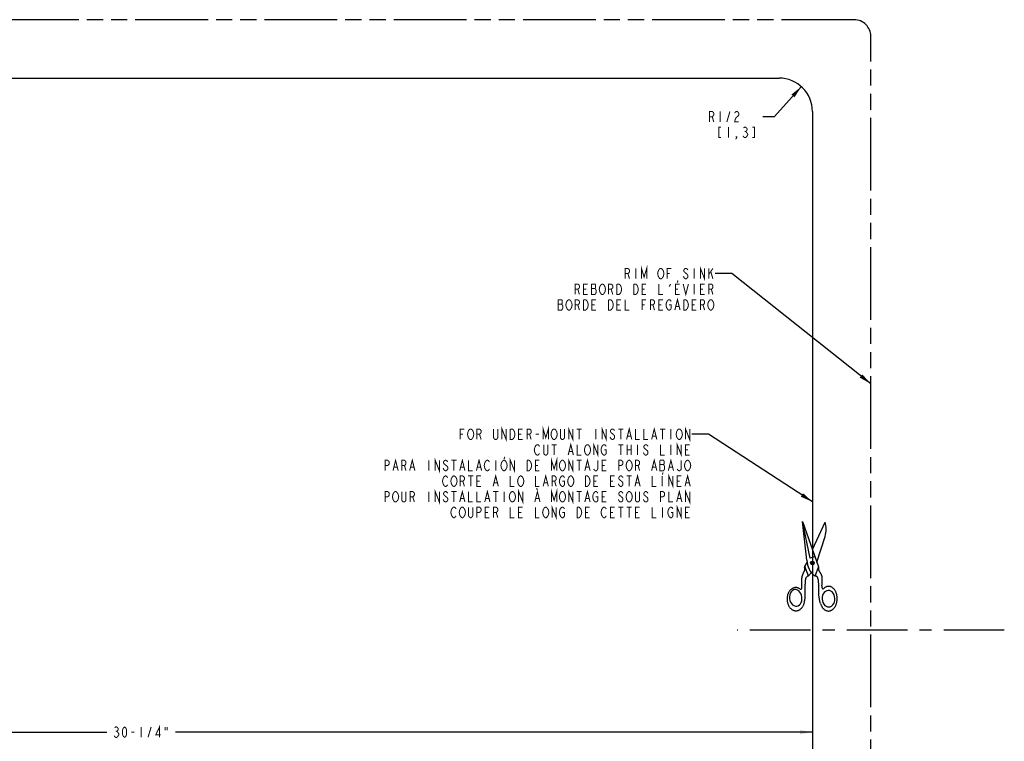
# Model space of a CAD drawing. Extents: x 4 to 40, y 7.7 to 30.
# Drawn here: x 25.3 to 40, y 17.2 to 28 of the extents above; entities that cross this region are included whole.
import ezdxf

# ---------------------------------------------------------------- set-up
doc = ezdxf.new("R2010")
doc.units = 0
doc.header["$LTSCALE"] = 2.42
doc.linetypes.add('CENTER', pattern=[0.6, 0.375, -0.075, 0.075, -0.075])
doc.linetypes.add('PHANTOM', pattern=[0.8, 0.45, -0.05, 0.1, -0.05, 0.1, -0.05])
doc.layers.get('0').update_dxf_attribs({"linetype": 'CONTINUOUS'})
for name, color, linetype in [('___NOTE', 7, 'CONTINUOUS'), ('___SYMBOL', 7, 'CONTINUOUS'), ('_CURVE', 7, 'CONTINUOUS')]:
    doc.layers.add(name, color=color, linetype=linetype)
doc.dimstyles.get("Standard").update_dxf_attribs({"dimtxt": 2.5, "dimasz": 2.5, "dimexe": 1.25, "dimexo": 0.625, "dimtad": 1, "dimcen": 2.5, "dimazin": 3, "dimtfac": 1, "dimtmove": 0, "dimatfit": 3})

# ---------------------------------------------------------------- blocks, each defined once
blk = doc.blocks.new('_FILLED')
at = {"color": 0, "linetype": 'BYBLOCK'}
blk.add_solid([(0, 0), (-1, 0.167), (-1, -0.167)], dxfattribs=at)
blk = doc.blocks.new('*D0')
at = {"color": 2, "linetype": 'CONTINUOUS'}
for p, q in [((36.98, 26.982), (36.574, 26.531)), ((36.574, 26.531), (36.403, 26.531))]:
    blk.add_line(p, q, dxfattribs=at)
at = {"color": 2, "linetype": 'CONTINUOUS', "xscale": 0.1875, "yscale": 0.1875, "zscale": 0.1875, "rotation": 48.0474899021}
blk.add_blockref('_FILLED', (36.98, 26.982), dxfattribs=at)
blk = doc.blocks.new('*D2')
at = {"color": 2, "linetype": 'CONTINUOUS'}
for p, q in [((6.896, 17.618), (6.896, 17.181)), ((6.896, 17.306), (26.575, 17.306)), ((37.146, 17.306), (27.606, 17.306))]:
    blk.add_line(p, q, dxfattribs=at)
at = {"color": 2, "linetype": 'CONTINUOUS', "xscale": 0.1875, "yscale": 0.1875, "zscale": 0.1875, "rotation": 180}
blk.add_blockref('_FILLED', (6.896, 17.306), dxfattribs=at)
at = {"color": 2, "linetype": 'CONTINUOUS', "xscale": 0.1875, "yscale": 0.1875, "zscale": 0.1875}
blk.add_blockref('_FILLED', (37.146, 17.306), dxfattribs=at)
blk = doc.blocks.new('SCISSORS_BL2', base_point=(37.142, 19.794))
at = {"layer": '___SYMBOL', "color": 7, "linetype": 'CONTINUOUS'}
for p, q in [((37.111, 19.912), (36.999, 20.465)), ((37.063, 19.882), (36.999, 20.465)), ((36.999, 20.465), (37.239, 19.785)), ((37.147, 20.045), (37.335, 20.456)), ((37.214, 19.855), (37.335, 20.24)), ((37.185, 19.938), (37.111, 19.912)), ((37.033, 19.787), (37.066, 19.848)), ((37.087, 19.651), (37.033, 19.787)), ((37.138, 19.816), (37.137, 19.867)), ((37.138, 19.842), (37.146, 19.842)), ((37.153, 19.868), (37.155, 19.816)), ((37.239, 19.785), (37.182, 19.646)), ((37.087, 19.651), (37.131, 19.697))]:
    blk.add_line(p, q, dxfattribs=at)
for points in [[(36.985, 19.462), (36.985, 19.477), (36.985, 19.492), (36.985, 19.503), (36.985, 19.513), (36.985, 19.524), (36.985, 19.535), (36.985, 19.546), (36.985, 19.557), (36.985, 19.568), (36.986, 19.579), (36.986, 19.589), (36.987, 19.6), (36.987, 19.606), (36.988, 19.612), (36.989, 19.618), (36.99, 19.624), (36.991, 19.63), (36.992, 19.636), (36.993, 19.642), (36.995, 19.648), (36.996, 19.654), (36.998, 19.66), (37, 19.666), (37.003, 19.672), (37.005, 19.678), (37.007, 19.681), (37.008, 19.685), (37.01, 19.688), (37.011, 19.691), (37.013, 19.694), (37.014, 19.697), (37.016, 19.701), (37.018, 19.704), (37.019, 19.707), (37.021, 19.71), (37.023, 19.713), (37.024, 19.716), (37.026, 19.72), (37.027, 19.723), (37.028, 19.726), (37.029, 19.729), (37.03, 19.732), (37.031, 19.735), (37.032, 19.738), (37.033, 19.742), (37.033, 19.745), (37.034, 19.748), (37.034, 19.751), (37.034, 19.754), (37.034, 19.757), (37.033, 19.76), (37.032, 19.763), (37.032, 19.766), (37.031, 19.768), (37.031, 19.769), (37.03, 19.771), (37.03, 19.772), (37.029, 19.774), (37.029, 19.775), (37.029, 19.777), (37.029, 19.778), (37.03, 19.78), (37.03, 19.782), (37.031, 19.783), (37.031, 19.784), (37.032, 19.786), (37.033, 19.787)], [(37.291, 19.468), (37.29, 19.476), (37.29, 19.483), (37.29, 19.492), (37.289, 19.501), (37.289, 19.51), (37.29, 19.518), (37.29, 19.527), (37.29, 19.536), (37.291, 19.544), (37.291, 19.553), (37.291, 19.559), (37.292, 19.565), (37.292, 19.57), (37.292, 19.576), (37.292, 19.581), (37.293, 19.587), (37.293, 19.593), (37.293, 19.598), (37.293, 19.604), (37.293, 19.609), (37.292, 19.615), (37.292, 19.621), (37.291, 19.626), (37.291, 19.631), (37.29, 19.637), (37.289, 19.642), (37.287, 19.647), (37.286, 19.653), (37.284, 19.658), (37.282, 19.662), (37.28, 19.667), (37.278, 19.672), (37.276, 19.676), (37.273, 19.681), (37.271, 19.685), (37.268, 19.69), (37.265, 19.694), (37.262, 19.699), (37.26, 19.703), (37.258, 19.706), (37.255, 19.71), (37.254, 19.713), (37.252, 19.716), (37.25, 19.719), (37.248, 19.722), (37.247, 19.726), (37.245, 19.729), (37.244, 19.733), (37.243, 19.736), (37.242, 19.739), (37.242, 19.743), (37.241, 19.746), (37.241, 19.75), (37.241, 19.753), (37.241, 19.757), (37.241, 19.76), (37.24, 19.764), (37.24, 19.768), (37.24, 19.773), (37.24, 19.777), (37.24, 19.781), (37.239, 19.785)], [(37.028, 19.273), (37.03, 19.282), (37.032, 19.29), (37.034, 19.299), (37.035, 19.308), (37.036, 19.316), (37.037, 19.325), (37.038, 19.334), (37.038, 19.342), (37.039, 19.351), (37.039, 19.36), (37.039, 19.369), (37.039, 19.378), (37.039, 19.386), (37.039, 19.398), (37.039, 19.411), (37.038, 19.423), (37.038, 19.435), (37.038, 19.447), (37.038, 19.459), (37.037, 19.471), (37.037, 19.483), (37.038, 19.495), (37.038, 19.508), (37.039, 19.521), (37.04, 19.534), (37.041, 19.547), (37.042, 19.56), (37.043, 19.574), (37.043, 19.578), (37.044, 19.582), (37.044, 19.586), (37.044, 19.59), (37.045, 19.594), (37.045, 19.598), (37.046, 19.602), (37.047, 19.606), (37.048, 19.61), (37.049, 19.613), (37.05, 19.617), (37.052, 19.621), (37.054, 19.624), (37.056, 19.627), (37.058, 19.63), (37.06, 19.633), (37.063, 19.636), (37.065, 19.638), (37.068, 19.641), (37.071, 19.643), (37.074, 19.645), (37.077, 19.647), (37.08, 19.648), (37.084, 19.65), (37.087, 19.651)], [(37.268, 19.235), (37.264, 19.245), (37.261, 19.255), (37.259, 19.266), (37.256, 19.276), (37.254, 19.287), (37.252, 19.297), (37.25, 19.308), (37.248, 19.319), (37.247, 19.329), (37.246, 19.34), (37.244, 19.351), (37.244, 19.362), (37.243, 19.373), (37.242, 19.384), (37.242, 19.394), (37.241, 19.405), (37.241, 19.416), (37.241, 19.427), (37.241, 19.438), (37.241, 19.449), (37.241, 19.465), (37.241, 19.48), (37.24, 19.496), (37.24, 19.512), (37.24, 19.528), (37.24, 19.535), (37.239, 19.543), (37.239, 19.55), (37.238, 19.557), (37.238, 19.565), (37.237, 19.572), (37.236, 19.579), (37.235, 19.587), (37.233, 19.594), (37.231, 19.601), (37.229, 19.608), (37.227, 19.615), (37.226, 19.618), (37.225, 19.621), (37.224, 19.624), (37.222, 19.627), (37.221, 19.629), (37.219, 19.632), (37.217, 19.634), (37.214, 19.636), (37.212, 19.638), (37.209, 19.64), (37.206, 19.642), (37.203, 19.643), (37.2, 19.645), (37.197, 19.645), (37.194, 19.646), (37.191, 19.647), (37.188, 19.647), (37.185, 19.647), (37.182, 19.646)], [(36.962, 19.45), (36.955, 19.455), (36.949, 19.459), (36.942, 19.463), (36.934, 19.466), (36.927, 19.468), (36.92, 19.47), (36.912, 19.472), (36.905, 19.472), (36.897, 19.473), (36.89, 19.473), (36.882, 19.472), (36.875, 19.47), (36.868, 19.468), (36.86, 19.466), (36.853, 19.463), (36.846, 19.459), (36.84, 19.455), (36.833, 19.451), (36.826, 19.445), (36.82, 19.44), (36.814, 19.434), (36.809, 19.427), (36.803, 19.42), (36.798, 19.413), (36.794, 19.406), (36.789, 19.398), (36.785, 19.389), (36.782, 19.381), (36.778, 19.372), (36.775, 19.363), (36.773, 19.353), (36.771, 19.344), (36.769, 19.334), (36.768, 19.324), (36.767, 19.315), (36.767, 19.305), (36.767, 19.295), (36.767, 19.285), (36.768, 19.275), (36.769, 19.265), (36.771, 19.256), (36.773, 19.246), (36.776, 19.237), (36.779, 19.228), (36.782, 19.219), (36.786, 19.21), (36.79, 19.202), (36.794, 19.194), (36.799, 19.186), (36.804, 19.179), (36.81, 19.172), (36.815, 19.165), (36.821, 19.159), (36.827, 19.153), (36.834, 19.148), (36.84, 19.144), (36.847, 19.139), (36.854, 19.136), (36.861, 19.133), (36.869, 19.13), (36.876, 19.128), (36.884, 19.127), (36.891, 19.126), (36.898, 19.125), (36.906, 19.126), (36.913, 19.126), (36.921, 19.128), (36.928, 19.13), (36.935, 19.132), (36.943, 19.135), (36.95, 19.139), (36.956, 19.143), (36.963, 19.147), (36.969, 19.153), (36.976, 19.158), (36.982, 19.164), (36.987, 19.171), (36.993, 19.177), (36.998, 19.185), (37.002, 19.192), (37.007, 19.2), (37.011, 19.209), (37.015, 19.217), (37.018, 19.226), (37.021, 19.235), (37.023, 19.244), (37.025, 19.254), (37.027, 19.264), (37.028, 19.273)], [(37.268, 19.235), (37.271, 19.226), (37.274, 19.217), (37.277, 19.208), (37.281, 19.2), (37.285, 19.192), (37.29, 19.184), (37.294, 19.177), (37.299, 19.17), (37.304, 19.164), (37.31, 19.158), (37.316, 19.152), (37.322, 19.147), (37.328, 19.142), (37.334, 19.138), (37.34, 19.134), (37.347, 19.131), (37.354, 19.128), (37.36, 19.126), (37.367, 19.124), (37.374, 19.123), (37.381, 19.122), (37.388, 19.122), (37.395, 19.123), (37.402, 19.124), (37.409, 19.125), (37.416, 19.127), (37.423, 19.13), (37.429, 19.133), (37.436, 19.137), (37.442, 19.141), (37.448, 19.145), (37.454, 19.15), (37.46, 19.156), (37.466, 19.162), (37.471, 19.168), (37.477, 19.175), (37.481, 19.182), (37.486, 19.189), (37.49, 19.197), (37.495, 19.205), (37.498, 19.214), (37.502, 19.223), (37.505, 19.232), (37.508, 19.241), (37.51, 19.25), (37.512, 19.26), (37.514, 19.269), (37.515, 19.279), (37.516, 19.289), (37.516, 19.299), (37.517, 19.309), (37.516, 19.319), (37.516, 19.329), (37.515, 19.339), (37.514, 19.348), (37.512, 19.358), (37.51, 19.367), (37.508, 19.377), (37.505, 19.386), (37.502, 19.395), (37.498, 19.403), (37.495, 19.412), (37.49, 19.42), (37.486, 19.427), (37.481, 19.435), (37.477, 19.442), (37.471, 19.448), (37.466, 19.455), (37.46, 19.46), (37.454, 19.466), (37.448, 19.47), (37.442, 19.475), (37.436, 19.479), (37.429, 19.482), (37.423, 19.485), (37.416, 19.487), (37.409, 19.489), (37.402, 19.49), (37.395, 19.491), (37.388, 19.491), (37.381, 19.491), (37.374, 19.49), (37.367, 19.489), (37.36, 19.487), (37.354, 19.484), (37.347, 19.481), (37.34, 19.478), (37.334, 19.474), (37.328, 19.469), (37.322, 19.464), (37.316, 19.459)], [(36.911, 19.197), (36.931, 19.202), (36.95, 19.214), (36.965, 19.231), (36.977, 19.252), (36.985, 19.276), (36.989, 19.304), (36.988, 19.331), (36.982, 19.358), (36.972, 19.383), (36.959, 19.405), (36.941, 19.423), (36.922, 19.435), (36.901, 19.442), (36.881, 19.442), (36.861, 19.437), (36.842, 19.425), (36.827, 19.409), (36.814, 19.387), (36.806, 19.363), (36.803, 19.336), (36.804, 19.308), (36.809, 19.281), (36.819, 19.256), (36.833, 19.234), (36.85, 19.216), (36.869, 19.204), (36.89, 19.197), (36.911, 19.197)], [(37.393, 19.183), (37.414, 19.187), (37.434, 19.197), (37.452, 19.213), (37.466, 19.233), (37.476, 19.257), (37.482, 19.284), (37.483, 19.311), (37.479, 19.339), (37.471, 19.365), (37.459, 19.387), (37.442, 19.407), (37.424, 19.42), (37.403, 19.428), (37.381, 19.43), (37.36, 19.426), (37.34, 19.416), (37.323, 19.401), (37.309, 19.38), (37.298, 19.356), (37.293, 19.329), (37.292, 19.302), (37.295, 19.275), (37.304, 19.249), (37.316, 19.226), (37.332, 19.207), (37.351, 19.193), (37.372, 19.185), (37.393, 19.183)]]:
    blk.add_lwpolyline(points, dxfattribs=at)
blk.add_circle((37.146, 19.842), 0.0268, dxfattribs=at)
for centre, radius, start, end in [((36.99, 20.348), 0.361, 342.6406, 17.3594), ((37.375, 19.892), 0.313, 181.806, 231.7527), ((36.971, 19.462), 0.0146, 233.3109, 359.4467), ((37.305, 19.469), 0.0146, 185.3134, 314.0675)]:
    blk.add_arc(centre, radius, start, end, dxfattribs=at)

msp = doc.modelspace()

# ---------------------------------------------------------------- linework, layer by layer
at = {"color": 2, "linetype": 'CONTINUOUS', "const_width": 0.015}
for points in [[(35.606, 26.452), (35.606, 26.609), (35.645, 26.609), (35.66, 26.596), (35.668, 26.583), (35.668, 26.557), (35.66, 26.544), (35.645, 26.531), (35.606, 26.531)], [(35.762, 26.609), (35.762, 26.452)], [(35.864, 26.452), (35.91, 26.609)], [(35.981, 26.583), (35.989, 26.596), (36.004, 26.609), (36.02, 26.609), (36.035, 26.596), (36.043, 26.583), (36.043, 26.557), (36.035, 26.544)], [(35.645, 26.531), (35.668, 26.452)], [(36.035, 26.544), (36.004, 26.518), (35.989, 26.491), (35.981, 26.452), (36.043, 26.452)], [(35.778, 26.374), (35.746, 26.374), (35.746, 26.218), (35.778, 26.218)], [(35.887, 26.374), (35.887, 26.218)], [(36.114, 26.361), (36.129, 26.374), (36.145, 26.374), (36.16, 26.361), (36.168, 26.348), (36.168, 26.335), (36.16, 26.322), (36.145, 26.309), (36.16, 26.296), (36.176, 26.27)], [(36.129, 26.309), (36.145, 26.309)], [(36.176, 26.27), (36.176, 26.257), (36.16, 26.231)], [(36.246, 26.218), (36.278, 26.218), (36.278, 26.374), (36.246, 26.374)], [(36.012, 26.218), (36.004, 26.231), (36.012, 26.231), (36.012, 26.218), (35.996, 26.192)], [(36.16, 26.231), (36.145, 26.218), (36.129, 26.218), (36.114, 26.231), (36.106, 26.244)], [(27.364, 17.228), (27.364, 17.384), (27.309, 17.267), (27.38, 17.267)], [(26.739, 17.241), (26.723, 17.228), (26.708, 17.228), (26.692, 17.241), (26.684, 17.254)], [(26.692, 17.371), (26.708, 17.384), (26.723, 17.384), (26.739, 17.371), (26.747, 17.358), (26.747, 17.345), (26.739, 17.332), (26.723, 17.319), (26.739, 17.306)], [(26.708, 17.319), (26.723, 17.319)], [(26.739, 17.306), (26.755, 17.28), (26.755, 17.267), (26.739, 17.241)], [(26.841, 17.228), (26.825, 17.241), (26.817, 17.254), (26.809, 17.28), (26.809, 17.332), (26.817, 17.358), (26.825, 17.371), (26.841, 17.384), (26.856, 17.371), (26.864, 17.358), (26.872, 17.332), (26.872, 17.28), (26.864, 17.254), (26.856, 17.241), (26.841, 17.228)], [(26.942, 17.306), (26.989, 17.306)], [(27.091, 17.384), (27.091, 17.228)], [(27.192, 17.228), (27.239, 17.384)], [(27.45, 17.384), (27.45, 17.332)], [(27.481, 17.384), (27.481, 17.332)]]:
    msp.add_lwpolyline(points, dxfattribs=at)
at = {"layer": '___NOTE', "color": 2, "linetype": 'CONTINUOUS'}
for p, q in [((35.937, 24.179), (35.687, 24.179)), ((38.021, 22.528), (35.937, 24.179)), ((35.588, 21.771), (35.338, 21.771)), ((37.146, 20.759), (35.588, 21.771))]:
    msp.add_line(p, q, dxfattribs=at)
at = {"layer": '___NOTE', "color": 2, "linetype": 'CONTINUOUS', "const_width": 0.015}
for points in [[(34.343, 24.101), (34.343, 24.257), (34.382, 24.257), (34.397, 24.244), (34.405, 24.231), (34.405, 24.205), (34.397, 24.192), (34.382, 24.179), (34.343, 24.179)], [(34.499, 24.257), (34.499, 24.101)], [(34.585, 24.101), (34.585, 24.257), (34.624, 24.127), (34.663, 24.257), (34.663, 24.101)], [(34.851, 24.114), (34.835, 24.14), (34.827, 24.179), (34.835, 24.218)], [(34.835, 24.218), (34.851, 24.244), (34.866, 24.257), (34.882, 24.257), (34.897, 24.244)], [(34.897, 24.244), (34.913, 24.218), (34.921, 24.179), (34.913, 24.14)], [(34.968, 24.101), (34.968, 24.257), (35.03, 24.257)], [(35.28, 24.231), (35.272, 24.244), (35.257, 24.257), (35.241, 24.257), (35.226, 24.244), (35.218, 24.231), (35.218, 24.218), (35.226, 24.205), (35.241, 24.192), (35.257, 24.179), (35.272, 24.166), (35.28, 24.153), (35.28, 24.127), (35.272, 24.114), (35.257, 24.101), (35.241, 24.101), (35.226, 24.114)], [(35.374, 24.257), (35.374, 24.101)], [(35.468, 24.101), (35.468, 24.257), (35.53, 24.101), (35.53, 24.257)], [(35.593, 24.166), (35.655, 24.257)], [(35.593, 24.257), (35.593, 24.101)], [(35.624, 24.205), (35.655, 24.101)], [(34.382, 24.179), (34.405, 24.101)], [(34.913, 24.14), (34.897, 24.114), (34.882, 24.101), (34.866, 24.101), (34.851, 24.114)], [(34.968, 24.179), (35.007, 24.179)], [(35.132, 24.075), (35.12, 24.042)], [(35.226, 24.114), (35.21, 24.14)], [(33.593, 23.866), (33.593, 24.023), (33.632, 24.023), (33.647, 24.01), (33.655, 23.996), (33.655, 23.97), (33.647, 23.957), (33.632, 23.944), (33.593, 23.944)], [(33.632, 23.944), (33.655, 23.866)], [(33.78, 23.866), (33.718, 23.866), (33.718, 24.023), (33.78, 24.023)], [(33.718, 23.944), (33.757, 23.944)], [(33.835, 24.023), (33.835, 23.866), (33.89, 23.866)], [(33.905, 23.931), (33.89, 23.957), (33.897, 23.97), (33.897, 24.01), (33.89, 24.023), (33.835, 24.023)], [(33.835, 23.957), (33.89, 23.957)], [(33.89, 23.866), (33.905, 23.892), (33.905, 23.931)], [(33.976, 23.879), (33.96, 23.905), (33.952, 23.944), (33.96, 23.983), (33.976, 24.01)], [(33.976, 24.01), (33.991, 24.023), (34.007, 24.023), (34.022, 24.01), (34.038, 23.983)], [(34.038, 23.905), (34.022, 23.879), (34.007, 23.866), (33.991, 23.866), (33.976, 23.879)], [(34.038, 23.983), (34.046, 23.944), (34.038, 23.905)], [(34.093, 23.866), (34.093, 24.023), (34.132, 24.023), (34.147, 24.01), (34.155, 23.996), (34.155, 23.97), (34.147, 23.957), (34.132, 23.944), (34.093, 23.944)], [(34.132, 23.944), (34.155, 23.866)], [(34.218, 24.023), (34.249, 24.023), (34.265, 24.01), (34.28, 23.983)], [(34.28, 23.905), (34.265, 23.879), (34.249, 23.866), (34.218, 23.866), (34.218, 24.023)], [(34.28, 23.983), (34.288, 23.944), (34.28, 23.905)], [(34.468, 24.023), (34.499, 24.023), (34.515, 24.01), (34.53, 23.983)], [(34.53, 23.905), (34.515, 23.879), (34.499, 23.866), (34.468, 23.866), (34.468, 24.023)], [(34.53, 23.983), (34.538, 23.944), (34.53, 23.905)], [(34.655, 23.866), (34.593, 23.866), (34.593, 24.023), (34.655, 24.023)], [(34.593, 23.944), (34.632, 23.944)], [(34.843, 24.023), (34.843, 23.866), (34.905, 23.866)], [(34.999, 23.983), (35.022, 24.023)], [(35.155, 23.866), (35.093, 23.866), (35.093, 24.023), (35.155, 24.023)], [(35.093, 23.944), (35.132, 23.944)], [(35.21, 24.023), (35.249, 23.866), (35.288, 24.023)], [(35.374, 24.023), (35.374, 23.866)], [(35.53, 23.866), (35.468, 23.866), (35.468, 24.023), (35.53, 24.023)], [(35.468, 23.944), (35.507, 23.944)], [(35.593, 23.866), (35.593, 24.023), (35.632, 24.023), (35.647, 24.01), (35.655, 23.996), (35.655, 23.97), (35.647, 23.957), (35.632, 23.944), (35.593, 23.944)], [(35.632, 23.944), (35.655, 23.866)], [(33.39, 23.723), (33.397, 23.736), (33.397, 23.775), (33.39, 23.788), (33.335, 23.788)], [(33.335, 23.788), (33.335, 23.632), (33.39, 23.632), (33.405, 23.658)], [(33.46, 23.671), (33.452, 23.71), (33.46, 23.749), (33.476, 23.775)], [(33.476, 23.775), (33.491, 23.788), (33.507, 23.788), (33.522, 23.775), (33.538, 23.749)], [(33.538, 23.749), (33.546, 23.71), (33.538, 23.671), (33.522, 23.645)], [(33.593, 23.632), (33.593, 23.788), (33.632, 23.788), (33.647, 23.775), (33.655, 23.762), (33.655, 23.736), (33.647, 23.723), (33.632, 23.71), (33.593, 23.71)], [(33.765, 23.645), (33.749, 23.632), (33.718, 23.632), (33.718, 23.788)], [(33.718, 23.788), (33.749, 23.788), (33.765, 23.775), (33.78, 23.749)], [(33.78, 23.749), (33.788, 23.71), (33.78, 23.671), (33.765, 23.645)], [(33.905, 23.632), (33.843, 23.632), (33.843, 23.788), (33.905, 23.788)], [(34.14, 23.645), (34.124, 23.632), (34.093, 23.632), (34.093, 23.788)], [(34.093, 23.788), (34.124, 23.788), (34.14, 23.775), (34.155, 23.749)], [(34.155, 23.749), (34.163, 23.71), (34.155, 23.671), (34.14, 23.645)], [(34.28, 23.632), (34.218, 23.632), (34.218, 23.788), (34.28, 23.788)], [(34.343, 23.788), (34.343, 23.632), (34.405, 23.632)], [(34.593, 23.632), (34.593, 23.788), (34.655, 23.788)], [(34.718, 23.632), (34.718, 23.788), (34.757, 23.788), (34.772, 23.775), (34.78, 23.762), (34.78, 23.736), (34.772, 23.723), (34.757, 23.71), (34.718, 23.71)], [(34.905, 23.632), (34.843, 23.632), (34.843, 23.788), (34.905, 23.788)], [(34.96, 23.671), (34.952, 23.71), (34.96, 23.749), (34.976, 23.775)], [(34.976, 23.775), (34.991, 23.788), (35.007, 23.788), (35.022, 23.775), (35.03, 23.762)], [(35.085, 23.632), (35.124, 23.788), (35.163, 23.632)], [(35.265, 23.645), (35.249, 23.632), (35.218, 23.632), (35.218, 23.788)], [(35.218, 23.788), (35.249, 23.788), (35.265, 23.775), (35.28, 23.749)], [(35.28, 23.749), (35.288, 23.71), (35.28, 23.671), (35.265, 23.645)], [(35.405, 23.632), (35.343, 23.632), (35.343, 23.788), (35.405, 23.788)], [(35.468, 23.632), (35.468, 23.788), (35.507, 23.788), (35.522, 23.775), (35.53, 23.762), (35.53, 23.736), (35.522, 23.723), (35.507, 23.71), (35.468, 23.71)], [(35.585, 23.671), (35.577, 23.71), (35.585, 23.749), (35.601, 23.775)], [(35.601, 23.775), (35.616, 23.788), (35.632, 23.788), (35.647, 23.775), (35.663, 23.749)], [(35.663, 23.749), (35.671, 23.71), (35.663, 23.671), (35.647, 23.645)], [(33.335, 23.723), (33.39, 23.723)], [(33.405, 23.658), (33.405, 23.697), (33.39, 23.723)], [(33.522, 23.645), (33.507, 23.632), (33.491, 23.632), (33.476, 23.645), (33.46, 23.671)], [(33.632, 23.71), (33.655, 23.632)], [(33.843, 23.71), (33.882, 23.71)], [(34.218, 23.71), (34.257, 23.71)], [(34.593, 23.71), (34.632, 23.71)], [(34.757, 23.71), (34.78, 23.632)], [(34.843, 23.71), (34.882, 23.71)], [(34.999, 23.71), (35.03, 23.71), (35.03, 23.658), (35.022, 23.645), (35.007, 23.632), (34.991, 23.632), (34.976, 23.645), (34.96, 23.671)], [(35.101, 23.684), (35.147, 23.684)], [(35.343, 23.71), (35.382, 23.71)], [(35.507, 23.71), (35.53, 23.632)], [(35.647, 23.645), (35.632, 23.632), (35.616, 23.632), (35.601, 23.645), (35.585, 23.671)], [(31.87, 21.693), (31.87, 21.85), (31.932, 21.85)], [(31.987, 21.811), (32.002, 21.837), (32.018, 21.85), (32.034, 21.85), (32.049, 21.837)], [(32.049, 21.837), (32.065, 21.811), (32.073, 21.771), (32.065, 21.732), (32.049, 21.706)], [(32.12, 21.693), (32.12, 21.85), (32.159, 21.85), (32.174, 21.837), (32.182, 21.824), (32.182, 21.798), (32.174, 21.785), (32.159, 21.771), (32.12, 21.771)], [(32.432, 21.85), (32.432, 21.719), (32.424, 21.706), (32.409, 21.693), (32.393, 21.693), (32.377, 21.706), (32.37, 21.719), (32.37, 21.85)], [(32.495, 21.693), (32.495, 21.85), (32.557, 21.693), (32.557, 21.85)], [(32.62, 21.85), (32.651, 21.85), (32.666, 21.837)], [(32.666, 21.706), (32.651, 21.693), (32.62, 21.693), (32.62, 21.85)], [(32.666, 21.837), (32.682, 21.811), (32.69, 21.771), (32.682, 21.732), (32.666, 21.706)], [(32.807, 21.693), (32.745, 21.693), (32.745, 21.85), (32.807, 21.85)], [(32.87, 21.693), (32.87, 21.85), (32.909, 21.85), (32.924, 21.837), (32.932, 21.824), (32.932, 21.798), (32.924, 21.785), (32.909, 21.771), (32.87, 21.771)], [(33.112, 21.693), (33.112, 21.85), (33.151, 21.719), (33.19, 21.85), (33.19, 21.693)], [(33.237, 21.811), (33.252, 21.837), (33.268, 21.85), (33.284, 21.85), (33.299, 21.837)], [(33.299, 21.837), (33.315, 21.811), (33.323, 21.771), (33.315, 21.732), (33.299, 21.706)], [(33.432, 21.85), (33.432, 21.719), (33.424, 21.706), (33.409, 21.693), (33.393, 21.693), (33.377, 21.706), (33.37, 21.719), (33.37, 21.85)], [(33.495, 21.693), (33.495, 21.85), (33.557, 21.693), (33.557, 21.85)], [(33.612, 21.85), (33.69, 21.85)], [(33.651, 21.85), (33.651, 21.693)], [(33.901, 21.85), (33.901, 21.693)], [(33.995, 21.693), (33.995, 21.85), (34.057, 21.693), (34.057, 21.85)], [(34.182, 21.824), (34.174, 21.837), (34.159, 21.85), (34.143, 21.85), (34.127, 21.837), (34.12, 21.824), (34.12, 21.811), (34.127, 21.798)], [(34.237, 21.85), (34.315, 21.85)], [(34.276, 21.85), (34.276, 21.693)], [(34.362, 21.693), (34.401, 21.85), (34.44, 21.693)], [(34.495, 21.85), (34.495, 21.693), (34.557, 21.693)], [(34.62, 21.85), (34.62, 21.693), (34.682, 21.693)], [(34.737, 21.693), (34.776, 21.85), (34.815, 21.693)], [(34.862, 21.85), (34.94, 21.85)], [(34.901, 21.85), (34.901, 21.693)], [(35.026, 21.85), (35.026, 21.693)], [(35.112, 21.811), (35.127, 21.837), (35.143, 21.85), (35.159, 21.85), (35.174, 21.837), (35.19, 21.811)], [(35.245, 21.693), (35.245, 21.85), (35.307, 21.693), (35.307, 21.85)], [(31.87, 21.771), (31.909, 21.771)], [(31.987, 21.732), (31.979, 21.771), (31.987, 21.811)], [(32.049, 21.706), (32.034, 21.693), (32.018, 21.693), (32.002, 21.706), (31.987, 21.732)], [(32.159, 21.771), (32.182, 21.693)], [(32.745, 21.771), (32.784, 21.771)], [(32.909, 21.771), (32.932, 21.693)], [(33.002, 21.771), (33.049, 21.771)], [(33.299, 21.706), (33.284, 21.693), (33.268, 21.693), (33.252, 21.706), (33.245, 21.719), (33.237, 21.732), (33.229, 21.771), (33.237, 21.811)], [(34.127, 21.798), (34.174, 21.758), (34.182, 21.745), (34.182, 21.719), (34.174, 21.706), (34.159, 21.693), (34.143, 21.693), (34.127, 21.706), (34.12, 21.719), (34.112, 21.732)], [(34.377, 21.745), (34.424, 21.745)], [(34.752, 21.745), (34.799, 21.745)], [(35.174, 21.706), (35.159, 21.693), (35.143, 21.693), (35.127, 21.706), (35.12, 21.719), (35.112, 21.732), (35.104, 21.771), (35.112, 21.811)], [(35.19, 21.811), (35.198, 21.771), (35.19, 21.732), (35.174, 21.706)], [(33.057, 21.485), (33.049, 21.472), (33.034, 21.459), (33.018, 21.459), (33.002, 21.472), (32.995, 21.485), (32.987, 21.498), (32.979, 21.537), (32.987, 21.576)], [(32.987, 21.576), (33.002, 21.602), (33.018, 21.615), (33.034, 21.615), (33.049, 21.602), (33.057, 21.589)], [(33.182, 21.615), (33.182, 21.485), (33.174, 21.472), (33.159, 21.459), (33.143, 21.459), (33.127, 21.472), (33.12, 21.485), (33.12, 21.615)], [(33.237, 21.615), (33.315, 21.615)], [(33.276, 21.615), (33.276, 21.459)], [(33.487, 21.459), (33.526, 21.615), (33.565, 21.459)], [(33.62, 21.615), (33.62, 21.459), (33.682, 21.459)], [(33.807, 21.485), (33.799, 21.472), (33.784, 21.459), (33.768, 21.459), (33.752, 21.472), (33.745, 21.485), (33.737, 21.498), (33.729, 21.537), (33.737, 21.576)], [(33.737, 21.576), (33.752, 21.602), (33.768, 21.615), (33.784, 21.615), (33.799, 21.602), (33.815, 21.576)], [(33.815, 21.576), (33.823, 21.537), (33.815, 21.498), (33.807, 21.485)], [(33.87, 21.459), (33.87, 21.615), (33.932, 21.459), (33.932, 21.615)], [(34.026, 21.537), (34.057, 21.537), (34.057, 21.485), (34.049, 21.472), (34.034, 21.459), (34.018, 21.459), (34.002, 21.472), (33.995, 21.485), (33.987, 21.498), (33.979, 21.537), (33.987, 21.576)], [(33.987, 21.576), (34.002, 21.602), (34.018, 21.615), (34.034, 21.615), (34.049, 21.602), (34.057, 21.589)], [(34.237, 21.615), (34.315, 21.615)], [(34.276, 21.615), (34.276, 21.459)], [(34.37, 21.615), (34.37, 21.459)], [(34.37, 21.537), (34.432, 21.537)], [(34.432, 21.615), (34.432, 21.459)], [(34.526, 21.615), (34.526, 21.459)], [(34.682, 21.589), (34.674, 21.602), (34.659, 21.615), (34.643, 21.615), (34.627, 21.602), (34.62, 21.589), (34.62, 21.576), (34.627, 21.563), (34.643, 21.55), (34.674, 21.524)], [(34.87, 21.615), (34.87, 21.459), (34.932, 21.459)], [(35.026, 21.615), (35.026, 21.459)], [(35.12, 21.459), (35.12, 21.615), (35.182, 21.459), (35.182, 21.615)], [(35.307, 21.459), (35.245, 21.459), (35.245, 21.615), (35.307, 21.615)], [(35.245, 21.537), (35.284, 21.537)], [(30.862, 21.225), (30.901, 21.381), (30.94, 21.225)], [(31.112, 21.225), (31.151, 21.381), (31.19, 21.225)], [(31.495, 21.225), (31.495, 21.381), (31.557, 21.225), (31.557, 21.381)], [(31.862, 21.225), (31.901, 21.381), (31.94, 21.225)], [(32.112, 21.225), (32.151, 21.381), (32.19, 21.225)], [(32.538, 21.433), (32.526, 21.4)], [(32.62, 21.225), (32.62, 21.381), (32.682, 21.225), (32.682, 21.381)], [(33.237, 21.225), (33.237, 21.381), (33.276, 21.251), (33.315, 21.381), (33.315, 21.225)], [(33.495, 21.225), (33.495, 21.381), (33.557, 21.225), (33.557, 21.381)], [(33.502, 21.511), (33.549, 21.511)], [(33.737, 21.225), (33.776, 21.381), (33.815, 21.225)], [(34.674, 21.524), (34.682, 21.511), (34.682, 21.485), (34.674, 21.472), (34.659, 21.459), (34.643, 21.459), (34.627, 21.472), (34.62, 21.485), (34.612, 21.498)], [(34.737, 21.225), (34.776, 21.381), (34.815, 21.225)], [(34.987, 21.225), (35.026, 21.381), (35.065, 21.225)], [(30.745, 21.225), (30.745, 21.381), (30.784, 21.381), (30.799, 21.368), (30.807, 21.355), (30.807, 21.329), (30.799, 21.316), (30.784, 21.303), (30.745, 21.303)], [(30.877, 21.277), (30.924, 21.277)], [(30.995, 21.225), (30.995, 21.381), (31.034, 21.381), (31.049, 21.368), (31.057, 21.355), (31.057, 21.329), (31.049, 21.316), (31.034, 21.303), (30.995, 21.303)], [(31.034, 21.303), (31.057, 21.225)], [(31.127, 21.277), (31.174, 21.277)], [(31.401, 21.381), (31.401, 21.225)], [(31.627, 21.238), (31.612, 21.264)], [(31.682, 21.355), (31.674, 21.368), (31.659, 21.381), (31.643, 21.381), (31.627, 21.368), (31.62, 21.355), (31.62, 21.342), (31.627, 21.329), (31.643, 21.316), (31.674, 21.29)], [(31.674, 21.29), (31.682, 21.277), (31.682, 21.251), (31.674, 21.238), (31.659, 21.225), (31.643, 21.225), (31.627, 21.238)], [(31.737, 21.381), (31.815, 21.381)], [(31.776, 21.381), (31.776, 21.225)], [(31.877, 21.277), (31.924, 21.277)], [(31.995, 21.381), (31.995, 21.225), (32.057, 21.225)], [(32.127, 21.277), (32.174, 21.277)], [(32.252, 21.238), (32.237, 21.264), (32.229, 21.303), (32.237, 21.342), (32.252, 21.368)], [(32.252, 21.368), (32.268, 21.381), (32.284, 21.381), (32.299, 21.368), (32.307, 21.355)], [(32.307, 21.251), (32.299, 21.238), (32.284, 21.225), (32.268, 21.225), (32.252, 21.238)], [(32.401, 21.381), (32.401, 21.225)], [(32.565, 21.264), (32.549, 21.238), (32.534, 21.225), (32.518, 21.225), (32.502, 21.238), (32.495, 21.251), (32.487, 21.264), (32.479, 21.303), (32.487, 21.342), (32.502, 21.368)], [(32.502, 21.368), (32.518, 21.381), (32.534, 21.381), (32.549, 21.368), (32.565, 21.342)], [(32.565, 21.342), (32.573, 21.303), (32.565, 21.264)], [(32.87, 21.381), (32.901, 21.381), (32.916, 21.368), (32.924, 21.355), (32.932, 21.342), (32.94, 21.303), (32.932, 21.264)], [(32.932, 21.264), (32.916, 21.238), (32.901, 21.225), (32.87, 21.225), (32.87, 21.381)], [(33.057, 21.225), (32.995, 21.225), (32.995, 21.381), (33.057, 21.381)], [(32.995, 21.303), (33.034, 21.303)], [(33.44, 21.264), (33.424, 21.238), (33.409, 21.225), (33.393, 21.225), (33.377, 21.238), (33.37, 21.251), (33.362, 21.264), (33.354, 21.303), (33.362, 21.342), (33.377, 21.368)], [(33.377, 21.368), (33.393, 21.381), (33.409, 21.381), (33.424, 21.368), (33.432, 21.355), (33.44, 21.342), (33.448, 21.303), (33.44, 21.264)], [(33.612, 21.381), (33.69, 21.381)], [(33.651, 21.381), (33.651, 21.225)], [(33.752, 21.277), (33.799, 21.277)], [(33.932, 21.381), (33.932, 21.251), (33.924, 21.238), (33.909, 21.225), (33.893, 21.225), (33.877, 21.238), (33.87, 21.251)], [(34.057, 21.225), (33.995, 21.225), (33.995, 21.381), (34.057, 21.381)], [(33.995, 21.303), (34.034, 21.303)], [(34.245, 21.225), (34.245, 21.381), (34.284, 21.381), (34.299, 21.368), (34.307, 21.355), (34.307, 21.329), (34.299, 21.316), (34.284, 21.303), (34.245, 21.303)], [(34.44, 21.264), (34.424, 21.238), (34.409, 21.225), (34.393, 21.225), (34.377, 21.238), (34.37, 21.251), (34.362, 21.264), (34.354, 21.303), (34.362, 21.342), (34.377, 21.368)], [(34.377, 21.368), (34.393, 21.381), (34.409, 21.381), (34.424, 21.368), (34.432, 21.355), (34.44, 21.342), (34.448, 21.303), (34.44, 21.264)], [(34.495, 21.225), (34.495, 21.381), (34.534, 21.381), (34.549, 21.368), (34.557, 21.355), (34.557, 21.329), (34.549, 21.316), (34.534, 21.303), (34.495, 21.303)], [(34.534, 21.303), (34.557, 21.225)], [(34.752, 21.277), (34.799, 21.277)], [(34.862, 21.381), (34.862, 21.225), (34.916, 21.225)], [(34.932, 21.29), (34.916, 21.316), (34.924, 21.329), (34.924, 21.368), (34.916, 21.381), (34.862, 21.381)], [(34.862, 21.316), (34.916, 21.316)], [(34.916, 21.225), (34.932, 21.251), (34.932, 21.29)], [(35.002, 21.277), (35.049, 21.277)], [(35.182, 21.381), (35.182, 21.251), (35.174, 21.238), (35.159, 21.225), (35.143, 21.225), (35.127, 21.238), (35.12, 21.251)], [(35.315, 21.264), (35.299, 21.238), (35.284, 21.225), (35.268, 21.225), (35.252, 21.238), (35.245, 21.251), (35.237, 21.264), (35.229, 21.303), (35.237, 21.342), (35.252, 21.368)], [(35.252, 21.368), (35.268, 21.381), (35.284, 21.381), (35.299, 21.368), (35.307, 21.355), (35.315, 21.342), (35.323, 21.303), (35.315, 21.264)], [(31.612, 21.029), (31.604, 21.068), (31.612, 21.107)], [(31.612, 21.107), (31.627, 21.133), (31.643, 21.146), (31.659, 21.146), (31.674, 21.133), (31.682, 21.12)], [(31.752, 21.003), (31.737, 21.029), (31.729, 21.068), (31.737, 21.107)], [(31.737, 21.107), (31.752, 21.133), (31.768, 21.146), (31.784, 21.146), (31.799, 21.133)], [(31.799, 21.133), (31.815, 21.107), (31.823, 21.068), (31.815, 21.029), (31.799, 21.003)], [(31.87, 20.99), (31.87, 21.146), (31.909, 21.146), (31.924, 21.133), (31.932, 21.12), (31.932, 21.094), (31.924, 21.081), (31.909, 21.068), (31.87, 21.068)], [(31.987, 21.146), (32.065, 21.146)], [(32.026, 21.146), (32.026, 20.99)], [(32.182, 20.99), (32.12, 20.99), (32.12, 21.146), (32.182, 21.146)], [(32.362, 20.99), (32.401, 21.146), (32.44, 20.99)], [(32.62, 21.146), (32.62, 20.99), (32.682, 20.99)], [(32.799, 21.003), (32.784, 20.99), (32.768, 20.99), (32.752, 21.003), (32.745, 21.016), (32.737, 21.029), (32.729, 21.068), (32.737, 21.107)], [(32.737, 21.107), (32.752, 21.133), (32.768, 21.146), (32.784, 21.146), (32.799, 21.133), (32.807, 21.12), (32.815, 21.107), (32.823, 21.068), (32.815, 21.029), (32.799, 21.003)], [(32.995, 21.146), (32.995, 20.99), (33.057, 20.99)], [(33.112, 20.99), (33.151, 21.146), (33.19, 20.99)], [(33.245, 20.99), (33.245, 21.146), (33.284, 21.146), (33.299, 21.133), (33.307, 21.12), (33.307, 21.094), (33.299, 21.081), (33.284, 21.068), (33.245, 21.068)], [(33.401, 21.068), (33.432, 21.068), (33.432, 21.016), (33.424, 21.003), (33.409, 20.99), (33.393, 20.99), (33.377, 21.003), (33.37, 21.016), (33.362, 21.029), (33.354, 21.068), (33.362, 21.107)], [(33.362, 21.107), (33.377, 21.133), (33.393, 21.146), (33.409, 21.146), (33.424, 21.133), (33.432, 21.12)], [(33.557, 21.016), (33.549, 21.003), (33.534, 20.99), (33.518, 20.99), (33.502, 21.003), (33.495, 21.016), (33.487, 21.029), (33.479, 21.068), (33.487, 21.107)], [(33.487, 21.107), (33.502, 21.133), (33.518, 21.146), (33.534, 21.146), (33.549, 21.133)], [(33.549, 21.133), (33.565, 21.107), (33.573, 21.068), (33.565, 21.029), (33.557, 21.016)], [(33.745, 21.146), (33.776, 21.146), (33.791, 21.133), (33.799, 21.12), (33.807, 21.107), (33.815, 21.068), (33.807, 21.029), (33.791, 21.003)], [(33.791, 21.003), (33.776, 20.99), (33.745, 20.99), (33.745, 21.146)], [(33.932, 20.99), (33.87, 20.99), (33.87, 21.146), (33.932, 21.146)], [(34.182, 20.99), (34.12, 20.99), (34.12, 21.146), (34.182, 21.146)], [(34.307, 21.12), (34.299, 21.133), (34.284, 21.146), (34.268, 21.146), (34.252, 21.133), (34.245, 21.12), (34.245, 21.107), (34.252, 21.094), (34.268, 21.081), (34.284, 21.068), (34.299, 21.055), (34.307, 21.042), (34.307, 21.016), (34.299, 21.003), (34.284, 20.99), (34.268, 20.99), (34.252, 21.003), (34.237, 21.029)], [(34.362, 21.146), (34.44, 21.146)], [(34.401, 21.146), (34.401, 20.99)], [(34.487, 20.99), (34.526, 21.146), (34.565, 20.99)], [(34.745, 21.146), (34.745, 20.99), (34.807, 20.99)], [(34.909, 21.199), (34.897, 21.166)], [(34.897, 21.146), (34.897, 20.99)], [(34.995, 20.99), (34.995, 21.146), (35.057, 20.99), (35.057, 21.146)], [(35.182, 20.99), (35.12, 20.99), (35.12, 21.146), (35.182, 21.146)], [(35.237, 20.99), (35.276, 21.146), (35.315, 20.99)], [(31.495, 20.756), (31.495, 20.912), (31.557, 20.756), (31.557, 20.912)], [(31.682, 21.016), (31.674, 21.003), (31.659, 20.99), (31.643, 20.99), (31.627, 21.003), (31.612, 21.029)], [(31.799, 21.003), (31.784, 20.99), (31.768, 20.99), (31.752, 21.003)], [(31.909, 21.068), (31.932, 20.99)], [(32.12, 21.068), (32.159, 21.068)], [(32.377, 21.042), (32.424, 21.042)], [(32.745, 20.756), (32.745, 20.912), (32.807, 20.756), (32.807, 20.912)], [(33.014, 20.964), (33.026, 20.932)], [(33.127, 21.042), (33.174, 21.042)], [(33.237, 20.756), (33.237, 20.912), (33.276, 20.782), (33.315, 20.912), (33.315, 20.756)], [(33.284, 21.068), (33.307, 20.99)], [(33.495, 20.756), (33.495, 20.912), (33.557, 20.756), (33.557, 20.912)], [(33.87, 21.068), (33.909, 21.068)], [(34.12, 21.068), (34.159, 21.068)], [(34.502, 21.042), (34.549, 21.042)], [(35.12, 21.068), (35.159, 21.068)], [(35.245, 20.756), (35.245, 20.912), (35.307, 20.756), (35.307, 20.912)], [(35.252, 21.042), (35.299, 21.042)], [(30.745, 20.756), (30.745, 20.912), (30.784, 20.912), (30.799, 20.899), (30.807, 20.886), (30.807, 20.86), (30.799, 20.847), (30.784, 20.834), (30.745, 20.834)], [(30.877, 20.769), (30.862, 20.795), (30.854, 20.834), (30.862, 20.873)], [(30.862, 20.873), (30.877, 20.899), (30.893, 20.912), (30.909, 20.912), (30.924, 20.899)], [(30.924, 20.899), (30.94, 20.873), (30.948, 20.834), (30.94, 20.795), (30.924, 20.769)], [(31.057, 20.912), (31.057, 20.782), (31.049, 20.769), (31.034, 20.756), (31.018, 20.756), (31.002, 20.769), (30.995, 20.782), (30.995, 20.912)], [(31.12, 20.756), (31.12, 20.912), (31.159, 20.912), (31.174, 20.899), (31.182, 20.886), (31.182, 20.86), (31.174, 20.847), (31.159, 20.834), (31.12, 20.834)], [(31.159, 20.834), (31.182, 20.756)], [(31.401, 20.912), (31.401, 20.756)], [(31.627, 20.769), (31.612, 20.795)], [(31.682, 20.886), (31.674, 20.899), (31.659, 20.912), (31.643, 20.912), (31.627, 20.899), (31.62, 20.886), (31.62, 20.873), (31.627, 20.86)], [(31.627, 20.86), (31.674, 20.821)], [(31.674, 20.821), (31.682, 20.808), (31.682, 20.782), (31.674, 20.769), (31.659, 20.756), (31.643, 20.756), (31.627, 20.769)], [(31.737, 20.912), (31.815, 20.912)], [(31.776, 20.912), (31.776, 20.756)], [(31.862, 20.756), (31.901, 20.912), (31.94, 20.756)], [(31.877, 20.808), (31.924, 20.808)], [(31.995, 20.912), (31.995, 20.756), (32.057, 20.756)], [(32.12, 20.912), (32.12, 20.756), (32.182, 20.756)], [(32.237, 20.756), (32.276, 20.912), (32.315, 20.756)], [(32.252, 20.808), (32.299, 20.808)], [(32.362, 20.912), (32.44, 20.912)], [(32.401, 20.912), (32.401, 20.756)], [(32.526, 20.912), (32.526, 20.756)], [(32.627, 20.769), (32.612, 20.795), (32.604, 20.834), (32.612, 20.873)], [(32.612, 20.873), (32.627, 20.899), (32.643, 20.912), (32.659, 20.912), (32.674, 20.899)], [(32.674, 20.899), (32.69, 20.873), (32.698, 20.834), (32.69, 20.795), (32.674, 20.769)], [(32.987, 20.756), (33.026, 20.912), (33.065, 20.756)], [(33.002, 20.808), (33.049, 20.808)], [(33.377, 20.769), (33.362, 20.795), (33.354, 20.834), (33.362, 20.873)], [(33.362, 20.873), (33.377, 20.899), (33.393, 20.912), (33.409, 20.912), (33.424, 20.899)], [(33.424, 20.899), (33.44, 20.873), (33.448, 20.834), (33.44, 20.795), (33.424, 20.769)], [(33.612, 20.912), (33.69, 20.912)], [(33.651, 20.912), (33.651, 20.756)], [(33.737, 20.756), (33.776, 20.912), (33.815, 20.756)], [(33.752, 20.808), (33.799, 20.808)], [(33.877, 20.769), (33.862, 20.795), (33.854, 20.834), (33.862, 20.873)], [(33.862, 20.873), (33.877, 20.899), (33.893, 20.912), (33.909, 20.912), (33.924, 20.899), (33.932, 20.886)], [(33.901, 20.834), (33.932, 20.834), (33.932, 20.782), (33.924, 20.769), (33.909, 20.756), (33.893, 20.756), (33.877, 20.769)], [(34.057, 20.756), (33.995, 20.756), (33.995, 20.912), (34.057, 20.912)], [(33.995, 20.834), (34.034, 20.834)], [(34.252, 20.86), (34.299, 20.821), (34.307, 20.808), (34.307, 20.782), (34.299, 20.769), (34.284, 20.756), (34.268, 20.756), (34.252, 20.769), (34.237, 20.795)], [(34.307, 20.886), (34.299, 20.899), (34.284, 20.912), (34.268, 20.912), (34.252, 20.899), (34.245, 20.886), (34.245, 20.873), (34.252, 20.86)], [(34.377, 20.769), (34.362, 20.795), (34.354, 20.834), (34.362, 20.873)], [(34.362, 20.873), (34.377, 20.899), (34.393, 20.912), (34.409, 20.912), (34.424, 20.899)], [(34.424, 20.899), (34.44, 20.873), (34.448, 20.834), (34.44, 20.795), (34.424, 20.769)], [(34.557, 20.912), (34.557, 20.782), (34.549, 20.769), (34.534, 20.756), (34.518, 20.756), (34.502, 20.769), (34.495, 20.782), (34.495, 20.912)], [(34.627, 20.769), (34.612, 20.795)], [(34.682, 20.886), (34.674, 20.899), (34.659, 20.912), (34.643, 20.912), (34.627, 20.899), (34.62, 20.886), (34.62, 20.873), (34.627, 20.86)], [(34.627, 20.86), (34.674, 20.821)], [(34.674, 20.821), (34.682, 20.808), (34.682, 20.782), (34.674, 20.769), (34.659, 20.756), (34.643, 20.756), (34.627, 20.769)], [(34.87, 20.756), (34.87, 20.912), (34.909, 20.912), (34.924, 20.899), (34.932, 20.886), (34.932, 20.86), (34.924, 20.847), (34.909, 20.834), (34.87, 20.834)], [(34.995, 20.912), (34.995, 20.756), (35.057, 20.756)], [(35.112, 20.756), (35.151, 20.912), (35.19, 20.756)], [(35.127, 20.808), (35.174, 20.808)], [(30.924, 20.769), (30.909, 20.756), (30.893, 20.756), (30.877, 20.769)], [(31.752, 20.535), (31.737, 20.561), (31.729, 20.6), (31.737, 20.639), (31.745, 20.652), (31.752, 20.665), (31.768, 20.678), (31.784, 20.678), (31.799, 20.665), (31.807, 20.652)], [(31.862, 20.639), (31.877, 20.665), (31.893, 20.678), (31.909, 20.678), (31.924, 20.665)], [(31.924, 20.665), (31.94, 20.639), (31.948, 20.6), (31.94, 20.561), (31.924, 20.535)], [(32.057, 20.678), (32.057, 20.548), (32.049, 20.535), (32.034, 20.521), (32.018, 20.521), (32.002, 20.535), (31.995, 20.548), (31.995, 20.678)], [(32.12, 20.521), (32.12, 20.678), (32.159, 20.678), (32.174, 20.665), (32.182, 20.652), (32.182, 20.626), (32.174, 20.613), (32.159, 20.6), (32.12, 20.6)], [(32.307, 20.521), (32.245, 20.521), (32.245, 20.678), (32.307, 20.678)], [(32.37, 20.521), (32.37, 20.678), (32.409, 20.678), (32.424, 20.665), (32.432, 20.652), (32.432, 20.626), (32.424, 20.613), (32.409, 20.6), (32.37, 20.6)], [(32.62, 20.678), (32.62, 20.521), (32.682, 20.521)], [(32.674, 20.769), (32.659, 20.756), (32.643, 20.756), (32.627, 20.769)], [(32.807, 20.521), (32.745, 20.521), (32.745, 20.678), (32.807, 20.678)], [(32.995, 20.678), (32.995, 20.521), (33.057, 20.521)], [(33.127, 20.535), (33.112, 20.561), (33.104, 20.6), (33.112, 20.639), (33.12, 20.652), (33.127, 20.665), (33.143, 20.678), (33.159, 20.678), (33.174, 20.665)], [(33.174, 20.665), (33.19, 20.639), (33.198, 20.6), (33.19, 20.561)], [(33.245, 20.521), (33.245, 20.678), (33.307, 20.521), (33.307, 20.678)], [(33.362, 20.639), (33.377, 20.665), (33.393, 20.678), (33.409, 20.678), (33.424, 20.665), (33.432, 20.652)], [(33.424, 20.769), (33.409, 20.756), (33.393, 20.756), (33.377, 20.769)], [(33.62, 20.678), (33.651, 20.678), (33.666, 20.665)], [(33.682, 20.561), (33.666, 20.535), (33.651, 20.521), (33.62, 20.521), (33.62, 20.678)], [(33.666, 20.665), (33.682, 20.639), (33.69, 20.6), (33.682, 20.561)], [(33.807, 20.521), (33.745, 20.521), (33.745, 20.678), (33.807, 20.678)], [(33.987, 20.639), (34.002, 20.665), (34.018, 20.678), (34.034, 20.678), (34.049, 20.665), (34.057, 20.652)], [(34.182, 20.521), (34.12, 20.521), (34.12, 20.678), (34.182, 20.678)], [(34.237, 20.678), (34.315, 20.678)], [(34.276, 20.678), (34.276, 20.521)], [(34.362, 20.678), (34.44, 20.678)], [(34.424, 20.769), (34.409, 20.756), (34.393, 20.756), (34.377, 20.769)], [(34.401, 20.678), (34.401, 20.521)], [(34.557, 20.521), (34.495, 20.521), (34.495, 20.678), (34.557, 20.678)], [(34.745, 20.678), (34.745, 20.521), (34.807, 20.521)], [(34.901, 20.678), (34.901, 20.521)], [(34.987, 20.639), (35.002, 20.665), (35.018, 20.678), (35.034, 20.678), (35.049, 20.665), (35.057, 20.652)], [(35.12, 20.521), (35.12, 20.678), (35.182, 20.521), (35.182, 20.678)], [(35.307, 20.521), (35.245, 20.521), (35.245, 20.678), (35.307, 20.678)], [(31.807, 20.548), (31.799, 20.535), (31.784, 20.521), (31.768, 20.521), (31.752, 20.535)], [(31.877, 20.535), (31.862, 20.561), (31.854, 20.6), (31.862, 20.639)], [(31.924, 20.535), (31.909, 20.521), (31.893, 20.521), (31.877, 20.535)], [(32.245, 20.6), (32.284, 20.6)], [(32.409, 20.6), (32.432, 20.521)], [(32.745, 20.6), (32.784, 20.6)], [(33.19, 20.561), (33.174, 20.535), (33.159, 20.521), (33.143, 20.521), (33.127, 20.535)], [(33.377, 20.535), (33.362, 20.561), (33.354, 20.6), (33.362, 20.639)], [(33.401, 20.6), (33.432, 20.6), (33.432, 20.548), (33.424, 20.535), (33.409, 20.521), (33.393, 20.521), (33.377, 20.535)], [(33.745, 20.6), (33.784, 20.6)], [(34.002, 20.535), (33.987, 20.561), (33.979, 20.6), (33.987, 20.639)], [(34.057, 20.548), (34.049, 20.535), (34.034, 20.521), (34.018, 20.521), (34.002, 20.535)], [(34.12, 20.6), (34.159, 20.6)], [(34.495, 20.6), (34.534, 20.6)], [(35.002, 20.535), (34.987, 20.561), (34.979, 20.6), (34.987, 20.639)], [(35.026, 20.6), (35.057, 20.6), (35.057, 20.548), (35.049, 20.535), (35.034, 20.521), (35.018, 20.521), (35.002, 20.535)], [(35.245, 20.6), (35.284, 20.6)]]:
    msp.add_lwpolyline(points, dxfattribs=at)
at = {"layer": '___NOTE', "color": 2, "linetype": 'CONTINUOUS'}
for points in [[(37.854, 22.62), (38.021, 22.528), (37.893, 22.669)], [(36.971, 20.835), (37.146, 20.759), (37.006, 20.888)]]:
    msp.add_solid(points, dxfattribs=at)
at = {"layer": '_CURVE', "color": 8, "linetype": 'PHANTOM'}
for p, q in [((37.771, 27.985), (6.271, 27.985)), ((38.021, 9.935), (38.021, 27.735))]:
    msp.add_line(p, q, dxfattribs=at)
at = {"layer": '_CURVE', "color": 7, "linetype": 'CONTINUOUS'}
for p, q in [((7.396, 27.11), (36.646, 27.11)), ((37.146, 26.61), (37.146, 11.06))]:
    msp.add_line(p, q, dxfattribs=at)
at = {"layer": '_CURVE', "color": 8, "linetype": 'CENTER'}
msp.add_line((40.021, 18.835), (36.021, 18.835), dxfattribs=at)
at = {"layer": '_CURVE', "color": 8, "linetype": 'PHANTOM'}
msp.add_arc((37.771, 27.735), 0.25, 0, 90, dxfattribs=at)
at = {"layer": '_CURVE', "color": 7, "linetype": 'CONTINUOUS'}
msp.add_arc((36.646, 26.61), 0.5, 0, 90, dxfattribs=at)

# ---------------------------------------------------------------- block references
at = {"layer": '___SYMBOL', "color": 2, "linetype": 'CONTINUOUS'}
msp.add_blockref('SCISSORS_BL2', (37.142, 19.794), dxfattribs=at)

# ---------------------------------------------------------------- dimensions: what is measured, and where the dimension line sits
at = {"color": 2, "linetype": 'CONTINUOUS'}
dim = msp.add_radius_dim(center=(36.646, 26.61), mpoint=(36.98, 26.982), dimstyle='Standard', dxfattribs=at)
dim.commit()
dim.dimension.update_dxf_attribs({"geometry": '*D0', "text_midpoint": (35.574, 26.452), "dimtype": 132})
dim = msp.add_linear_dim(base=(6.896, 17.306), p1=(37.146, 26.61), p2=(6.896, 17.68), angle=180, dimstyle='Standard', dxfattribs=at)
dim.commit()
dim.dimension.update_dxf_attribs({"geometry": '*D2', "text_midpoint": (26.653, 17.228), "dimtype": 128})

doc.saveas('drawing.dxf')
